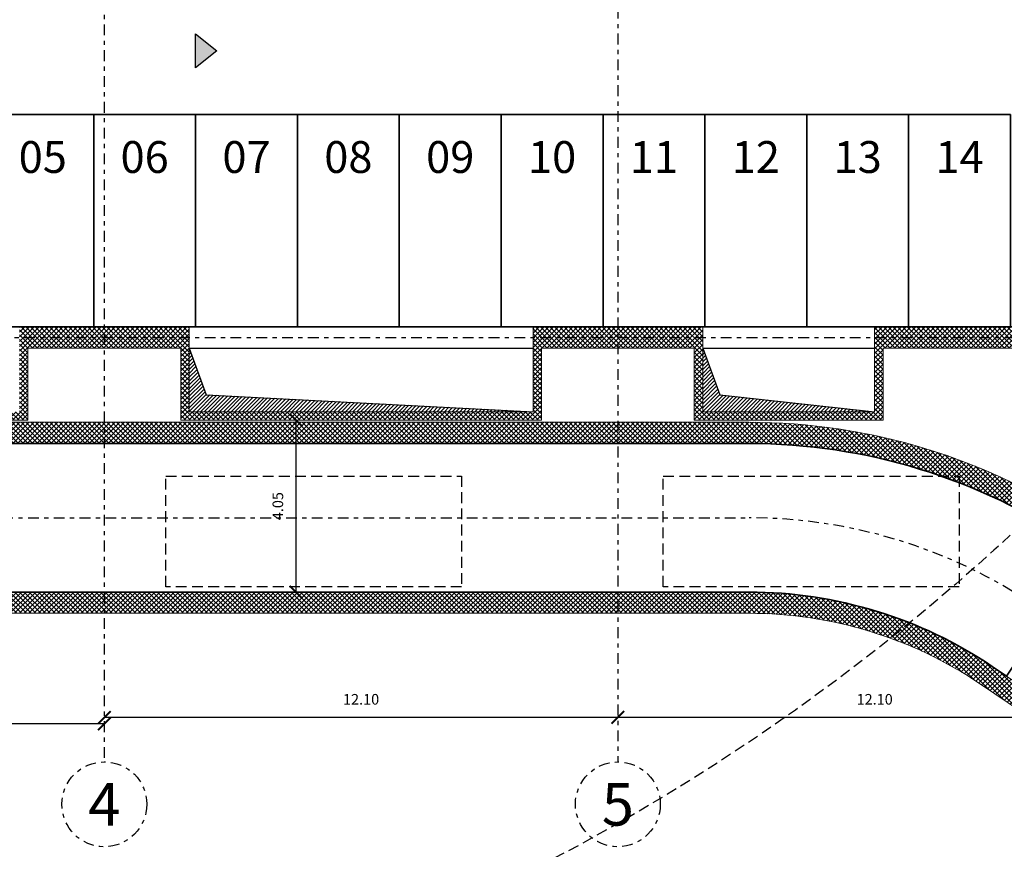
# Model space of a CAD drawing. Units: metres. Extents: x -596 to 1875, y -850 to 2146.
# Drawn here: x 11 to 34, y -763 to -743 of the extents above; entities that cross this region are included whole.
import ezdxf

# ---------------------------------------------------------------- set-up
doc = ezdxf.new("R2010")
doc.units = ezdxf.units.M
doc.header["$LTSCALE"] = 0.02
doc.linetypes.add('TRATTEGGIATA', pattern=[19.05, 12.7, -6.35])
doc.linetypes.add('TRATTOPUNTO', pattern=[25.4, 12.7, -6.35, 0, -6.35])
for name, color, linetype in [('PROG_A_VISTA', 2, 'Continuous'), ('PROG_PARCHEGGI_TESTO', 7, 'Continuous'), ('PROG_PROIEZIONI_ALTO', 5, 'TRATTEGGIATA'), ('PROG_QUOTE', 3, 'Continuous'), ('PROG_SIMBOLI', 9, 'Continuous'), ('PROG_STRADE_ASSI', 1, 'TRATTOPUNTO'), ('PROG_STRUT_ASSI', 9, 'TRATTOPUNTO'), ('PROG_STRUT_TESTO', 1, 'Continuous'), ('PROG_TRATTEGGI', 251, 'Continuous'), ('PROG_VVF_DISTANZE', 12, 'TRATTEGGIATA')]:
    doc.layers.add(name, color=color, linetype=linetype)
for name, color, linetype, lineweight in [('PROG_A_VISTA_SEZ', 150, 'Continuous', 20), ('PROG_PARCHEGGI_PUB', 32, 'Continuous', 35), ('PROG_VVF_COMPARTIMENTI', 6, 'Continuous', 35)]:
    doc.layers.add(name, color=color, linetype=linetype, lineweight=lineweight)
doc.styles.get("Standard").update_dxf_attribs({"font": 'arial.ttf'})
doc.dimstyles.get("Standard").update_dxf_attribs({"dimtxt": 0.25, "dimasz": 0.3, "dimexe": 0.18, "dimexo": 0.0625, "dimgap": 0.3, "dimtad": 1, "dimzin": 0, "dimdsep": 46, "dimtxsty": 'Standard', "dimblk": 'ARCHTICK', "dimcen": 0, "dimse1": 1, "dimse2": 1, "dimadec": 0, "dimazin": 0, "dimtfac": 1, "dimtofl": 0, "dimtmove": 0, "dimatfit": 3, "dimldrblk": 'ARCHTICK', "dimfxl": 1, "dimtolj": 1, "dimtzin": 0, "dimarcsym": 0})

# ---------------------------------------------------------------- blocks, each defined once
blk = doc.blocks.new('PROG_DIR')
at = {"layer": 'PROG_SIMBOLI'}
h = blk.add_hatch(color=1, dxfattribs=at)
h.dxf.hatch_style = 1
h.paths.add_polyline_path([(-0.4, 0), (0.4, 0), (0, 0.5)])
blk.add_lwpolyline([(-0.4, 0), (0.4, 0), (0, 0.5), (-0.4, 0)], dxfattribs=at)
blk = doc.blocks.new('_ArchTick')
at = {"color": 0, "linetype": 'ByBlock', "const_width": 0.15}
blk.add_lwpolyline([(-0.5, -0.5), (0.5, 0.5)], dxfattribs=at)
blk = doc.blocks.new('*D2634')
at = {"layer": 'PROG_QUOTE', "color": 0, "lineweight": -2, "transparency": 16777216}
blk.add_line((17.716, -752.4), (17.716, -756.45), dxfattribs=at)
at = {"layer": 'PROG_QUOTE', "color": 0, "lineweight": -2, "transparency": 16777216, "xscale": 0.3, "yscale": 0.3, "zscale": 0.3}
for p, rotation in [((17.716, -752.4), 90), ((17.716, -756.45), 270)]:
    blk.add_blockref('_ArchTick', p, dxfattribs=dict(at, rotation=rotation))
at = {"layer": 'PROG_QUOTE', "color": 0, "transparency": 16777216, "insert": (17.288, -754.425), "char_height": 0.25, "attachment_point": 5, "rotation": 90}
blk.add_mtext('\\A1;4.05', dxfattribs=at)
blk = doc.blocks.new('*D2638')
at = {"layer": 'PROG_QUOTE', "color": 0, "lineweight": -2, "transparency": 16777216}
blk.add_line((-16.35, -765.931), (95.1, -765.931), dxfattribs=at)
at = {"layer": 'PROG_QUOTE', "color": 0, "lineweight": -2, "transparency": 16777216, "xscale": 0.3, "yscale": 0.3, "zscale": 0.3, "rotation": 180}
blk.add_blockref('_ArchTick', (-16.35, -765.931), dxfattribs=at)
at = {"layer": 'PROG_QUOTE', "color": 0, "lineweight": -2, "transparency": 16777216, "xscale": 0.3, "yscale": 0.3, "zscale": 0.3}
blk.add_blockref('_ArchTick', (95.1, -765.931), dxfattribs=at)
at = {"layer": 'PROG_QUOTE', "color": 0, "transparency": 16777216, "insert": (39.375, -765.504), "char_height": 0.25, "attachment_point": 5}
blk.add_mtext('\\A1;111.45', dxfattribs=at)
blk = doc.blocks.new('*D2662')
at = {"layer": 'PROG_QUOTE', "color": 0, "lineweight": -2, "transparency": 16777216}
blk.add_line((37.4, -759.403), (25.3, -759.403), dxfattribs=at)
at = {"layer": 'PROG_QUOTE', "color": 0, "lineweight": -2, "transparency": 16777216, "xscale": 0.3, "yscale": 0.3, "zscale": 0.3}
for p, rotation in [((25.3, -759.403), 179.9999999999989), ((37.4, -759.403), 359.9999999999989)]:
    blk.add_blockref('_ArchTick', p, dxfattribs=dict(at, rotation=rotation))
at = {"layer": 'PROG_QUOTE', "color": 0, "transparency": 16777216, "insert": (31.35, -758.976), "char_height": 0.25, "attachment_point": 5}
blk.add_mtext('\\A1;12.10', dxfattribs=at)
blk = doc.blocks.new('*D2663')
at = {"layer": 'PROG_QUOTE', "color": 0, "lineweight": -2, "transparency": 16777216}
blk.add_line((25.3, -759.403), (13.2, -759.403), dxfattribs=at)
at = {"layer": 'PROG_QUOTE', "color": 0, "lineweight": -2, "transparency": 16777216, "xscale": 0.3, "yscale": 0.3, "zscale": 0.3, "rotation": 180}
blk.add_blockref('_ArchTick', (13.2, -759.403), dxfattribs=at)
at = {"layer": 'PROG_QUOTE', "color": 0, "lineweight": -2, "transparency": 16777216, "xscale": 0.3, "yscale": 0.3, "zscale": 0.3}
blk.add_blockref('_ArchTick', (25.3, -759.403), dxfattribs=at)
at = {"layer": 'PROG_QUOTE', "color": 0, "transparency": 16777216, "insert": (19.25, -758.976), "char_height": 0.25, "attachment_point": 5}
blk.add_mtext('\\A1;12.10', dxfattribs=at)
blk = doc.blocks.new('*D2664')
at = {"layer": 'PROG_QUOTE', "color": 0, "lineweight": -2, "transparency": 16777216}
blk.add_line((13.2, -759.553), (1.1, -759.553), dxfattribs=at)
at = {"layer": 'PROG_QUOTE', "color": 0, "lineweight": -2, "transparency": 16777216, "xscale": 0.3, "yscale": 0.3, "zscale": 0.3, "rotation": 180}
blk.add_blockref('_ArchTick', (1.1, -759.553), dxfattribs=at)
at = {"layer": 'PROG_QUOTE', "color": 0, "lineweight": -2, "transparency": 16777216, "xscale": 0.3, "yscale": 0.3, "zscale": 0.3}
blk.add_blockref('_ArchTick', (13.2, -759.553), dxfattribs=at)
at = {"layer": 'PROG_QUOTE', "color": 0, "transparency": 16777216, "insert": (7.15, -759.126), "char_height": 0.25, "attachment_point": 5}
blk.add_mtext('\\A1;12.10', dxfattribs=at)

msp = doc.modelspace()

# ---------------------------------------------------------------- hatches: boundary and pattern name
at = {"layer": 'PROG_SIMBOLI'}
h = msp.add_hatch(dxfattribs=at)
h.set_pattern_fill('ANSI31', color=256, scale=0.02)
h.set_pattern_definition([(45, (-348.4, 0), (-0.0449012806, 0.0449012806), [])])
h.paths.add_polyline_path([(15.6, -751.8), (15.2, -750.7), (15.2, -752.2), (23.3, -752.2)])
h = msp.add_hatch(dxfattribs=at)
h.set_pattern_fill('ANSI31', color=256, scale=0.02)
h.set_pattern_definition([(45, (-336.3, 0), (-0.0449012806, 0.0449012806), [])])
h.paths.add_polyline_path([(27.7, -751.8), (27.3, -750.7), (27.3, -752.2), (31.35, -752.2)])
at = {"layer": 'PROG_TRATTEGGI'}
h = msp.add_hatch(dxfattribs=at)
h.set_pattern_fill('ANSI37', color=256, scale=0.025)
edge = h.paths.add_edge_path()
edge.add_arc((2.1, -750.95), 1.5, 180, 248.9605, ccw=False)
edge.add_line((0.6, -750.95), (0.6, -750.7))
edge.add_line((0.6, -750.7), (2.9, -750.7))
edge.add_line((2.9, -750.7), (2.9, -752.4))
edge.add_line((2.9, -752.4), (11.4, -752.4))
edge.add_line((11.4, -752.4), (11.4, -750.7))
edge.add_line((11.4, -750.7), (15, -750.7))
edge.add_line((15, -750.7), (15, -752.4))
edge.add_line((15, -752.4), (23.5, -752.4))
edge.add_line((23.5, -752.4), (23.5, -750.7))
edge.add_line((23.5, -750.7), (27.1, -750.7))
edge.add_line((27.1, -750.7), (27.1, -752.4))
edge.add_line((27.1, -752.4), (31.55, -752.4))
edge.add_line((31.55, -752.4), (31.55, -750.7))
edge.add_line((31.55, -750.7), (37.35, -750.7))
edge.add_line((37.35, -750.7), (37.35, -750.2))
edge.add_line((37.35, -750.2), (31.35, -750.2))
edge.add_line((31.35, -750.2), (31.35, -752.2))
edge.add_line((31.35, -752.2), (27.3, -752.2))
edge.add_line((27.3, -752.2), (27.3, -750.2))
edge.add_line((27.3, -750.2), (23.3, -750.2))
edge.add_line((23.3, -750.2), (23.3, -752.2))
edge.add_line((23.3, -752.2), (15.2, -752.2))
edge.add_line((15.2, -752.2), (15.2, -750.2))
edge.add_line((15.2, -750.2), (11.2, -750.2))
edge.add_line((11.2, -750.2), (11.2, -752.2))
edge.add_line((11.2, -752.2), (3.1, -752.2))
edge.add_line((3.1, -752.2), (3.1, -750.2))
edge.add_line((3.1, -750.2), (0.1, -750.2))
edge.add_line((0.1, -750.2), (0.1, -750.95))
edge.add_arc((2.1, -750.95), 2, 180, 224.427)
edge.add_line((0.672, -752.35), (1.561, -752.35))
h = msp.add_hatch(dxfattribs=at)
h.set_pattern_fill('ANSI37', color=256, scale=0.025)
edge = h.paths.add_edge_path()
edge.add_arc((2.1, -750.95), 2, 228.5904, 270)
edge.add_line((2.1, -752.95), (28.39, -752.95))
edge.add_arc((28.39, -766.7), 13.75, 56, 90, ccw=False)
edge.add_line((36.078, -755.301), (56.933, -769.367))
edge.add_arc((57.073, -769.16), 0.25, 236, 416)
edge.add_line((57.213, -768.953), (36.358, -754.886))
edge.add_arc((28.39, -766.7), 14.25, 56, 90)
edge.add_line((28.39, -752.45), (0.777, -752.45))
h = msp.add_hatch(dxfattribs=at)
h.set_pattern_fill('ANSI37', color=256, scale=0.025)
edge = h.paths.add_edge_path()
edge.add_line((54.976, -772.269), (34.121, -758.202))
edge.add_arc((28.39, -766.7), 10.25, 56, 90)
edge.add_line((28.39, -756.45), (-15.64, -756.45))
edge.add_arc((-24.456, -848.122), 92.095, 84.50685, 89.93564)
edge.add_line((-24.352, -756.027), (-49.614, -756.027))
edge.add_arc((-49.614, -756.277), 0.25, 90, 270)
edge.add_line((-49.614, -756.527), (-24.364, -756.527))
edge.add_arc((-24.473, -848.943), 92.417, 84.5154, 89.93295, ccw=False)
edge.add_line((-15.64, -756.95), (28.39, -756.95))
edge.add_arc((28.39, -766.7), 9.75, 56, 90, ccw=False)
edge.add_line((33.842, -758.617), (54.696, -772.684))
edge.add_arc((54.836, -772.476), 0.25, 236, 416)

# ---------------------------------------------------------------- linework, layer by layer
at = {"layer": 'PROG_A_VISTA'}
for p, q in [((15.2, -750.2), (23.3, -750.2)), ((27.3, -750.2), (31.35, -750.2)), ((15.2, -750.7), (23.3, -750.7)), ((27.3, -750.7), (31.35, -750.7))]:
    msp.add_line(p, q, dxfattribs=at)
at = {"layer": 'PROG_A_VISTA_SEZ'}
for points in [[(37.35, -750.2), (31.35, -750.2), (31.35, -752.2), (27.3, -752.2), (27.3, -750.2), (23.3, -750.2), (23.3, -752.2), (15.2, -752.2), (15.2, -750.2), (11.2, -750.2)], [(2.9, -752.4), (11.4, -752.4), (11.4, -750.7), (15, -750.7), (15, -752.4), (23.5, -752.4), (23.5, -750.7), (27.1, -750.7), (27.1, -752.4), (31.55, -752.4), (31.55, -750.7), (37.35, -750.7)]]:
    msp.add_lwpolyline(points, dxfattribs=at)
for points in [[(0.777, -752.45, 0.182676), (2.1, -752.95), (28.39, -752.95, -0.149451), (36.078, -755.301), (56.933, -769.367, 1), (57.213, -768.953), (36.358, -754.886, 0.149451), (28.39, -752.45)], [(54.976, -772.269), (34.121, -758.202, 0.149451), (28.39, -756.45), (-15.64, -756.45, 0.023692), (-24.352, -756.027), (-49.614, -756.027, 1), (-49.614, -756.527), (-24.364, -756.527, -0.023643), (-15.64, -756.95), (28.39, -756.95, -0.149451), (33.842, -758.617), (54.696, -772.684, 1)]]:
    msp.add_lwpolyline(points, format="xyb", close=True, dxfattribs=at)
at = {"layer": 'PROG_PARCHEGGI_PUB'}
for points in [[(12.95, -745.2), (10.55, -745.2), (10.55, -750.2), (12.95, -750.2)], [(15.35, -745.2), (12.95, -745.2), (12.95, -750.2), (15.35, -750.2)], [(17.75, -745.2), (15.35, -745.2), (15.35, -750.2), (17.75, -750.2)], [(20.15, -745.2), (17.75, -745.2), (17.75, -750.2), (20.15, -750.2)], [(22.55, -745.2), (20.15, -745.2), (20.15, -750.2), (22.55, -750.2)], [(24.95, -745.2), (22.55, -745.2), (22.55, -750.2), (24.95, -750.2)], [(27.35, -745.2), (24.95, -745.2), (24.95, -750.2), (27.35, -750.2)], [(29.75, -745.2), (27.35, -745.2), (27.35, -750.2), (29.75, -750.2)], [(32.15, -745.2), (29.75, -745.2), (29.75, -750.2), (32.15, -750.2)], [(34.55, -745.2), (32.15, -745.2), (32.15, -750.2), (34.55, -750.2)]]:
    msp.add_lwpolyline(points, close=True, dxfattribs=at)
at = {"layer": 'PROG_PROIEZIONI_ALTO'}
for points in [[(14.646, -753.718), (21.617, -753.718), (21.617, -756.323), (14.646, -756.323)], [(26.368, -753.718), (33.339, -753.718), (33.339, -756.323), (26.368, -756.323)]]:
    msp.add_lwpolyline(points, close=True, dxfattribs=at)
at = {"layer": 'PROG_SIMBOLI'}
for points in [[(15.2, -750.7), (15.6, -751.8), (23.3, -752.2)], [(27.3, -750.7), (27.7, -751.8), (31.35, -752.2)]]:
    msp.add_lwpolyline(points, dxfattribs=at)
at = {"layer": 'PROG_STRADE_ASSI'}
msp.add_lwpolyline([(-3.15, -743.85), (-3.15, -751.7, 0.414214), (-0.15, -754.7), (28.39, -754.7, -0.149451), (35.1, -756.752), (55.333, -770.399)], format="xyb", dxfattribs=at)
at = {"layer": 'PROG_STRUT_ASSI'}
for p, q in [((25.3, -701.95), (25.3, -760.45)), ((13.2, -718.15), (13.2, -760.45)), ((-19.699, -750.45), (106.75, -750.45))]:
    msp.add_line(p, q, dxfattribs=at)
for centre in [(13.2, -761.45), (25.3, -761.45)]:
    msp.add_circle(centre, 1, dxfattribs=at)
at = {"layer": 'PROG_VVF_COMPARTIMENTI'}
msp.add_lwpolyline([(85.55, -750.2), (0.1, -750.2), (0.1, -752.95), (28.39, -752.95, -0.149451), (36.078, -755.301), (36.415, -755.527), (34.457, -758.429), (34.121, -758.202, 0.149451), (28.39, -756.45), (-15.64, -756.45, 0.023667)], format="xyb", dxfattribs=at)
at = {"layer": 'PROG_VVF_DISTANZE'}
for centre in [(0.542, -718.453), (45.75, -750.7)]:
    msp.add_circle(centre, 50, dxfattribs=at)

# ---------------------------------------------------------------- block references
at = {"layer": 'PROG_SIMBOLI', "xscale": -1, "rotation": 270}
msp.add_blockref('PROG_DIR', (15.35, -743.7), dxfattribs=at)

# ---------------------------------------------------------------- texts
at = {"layer": 'PROG_PARCHEGGI_TESTO', "char_height": 0.75, "attachment_point": 5}
for s, insert in [('05', (11.75, -746.2)), ('06', (14.15, -746.2)), ('07', (16.55, -746.2)), ('08', (18.95, -746.2)), ('09', (21.35, -746.2)), ('10', (23.75, -746.2)), ('11', (26.15, -746.2)), ('12', (28.55, -746.2)), ('13', (30.95, -746.2)), ('14', (33.35, -746.2))]:
    msp.add_mtext_dynamic_manual_height_columns(s, width=1.70292, gutter_width=12.5, heights=[0], dxfattribs=dict(at, insert=insert))
at = {"layer": 'PROG_STRUT_TESTO', "char_height": 1, "attachment_point": 5}
for s, insert in [('4', (13.2, -761.45)), ('5', (25.3, -761.45))]:
    msp.add_mtext_dynamic_manual_height_columns(s, width=6.38222, gutter_width=12.5, heights=[0], dxfattribs=dict(at, insert=insert))

# ---------------------------------------------------------------- dimensions: what is measured, and where the dimension line sits
at = {"layer": 'PROG_QUOTE'}
for p1, p2, distance, picture, middle in [((15, -752.4), (15, -756.45), 2.716, '*D2634', (17.288, -754.425)), ((25.3, -760.45), (13.2, -760.45), -1.047, '*D2663', (19.25, -758.976)), ((37.4, -760.45), (25.3, -760.45), -1.047, '*D2662', (31.35, -758.976)), ((13.2, -760.45), (1.1, -760.45), -0.897, '*D2664', (7.15, -759.126)), ((-16.35, -760.45), (95.1, -760.45), -5.481, '*D2638', (39.375, -765.504))]:
    dim = msp.add_aligned_dim(p1=p1, p2=p2, distance=distance, dimstyle='Standard', dxfattribs=at)
    dim.commit()
    dim.dimension.update_dxf_attribs({"geometry": picture, "text_midpoint": middle})

doc.saveas('drawing.dxf')
